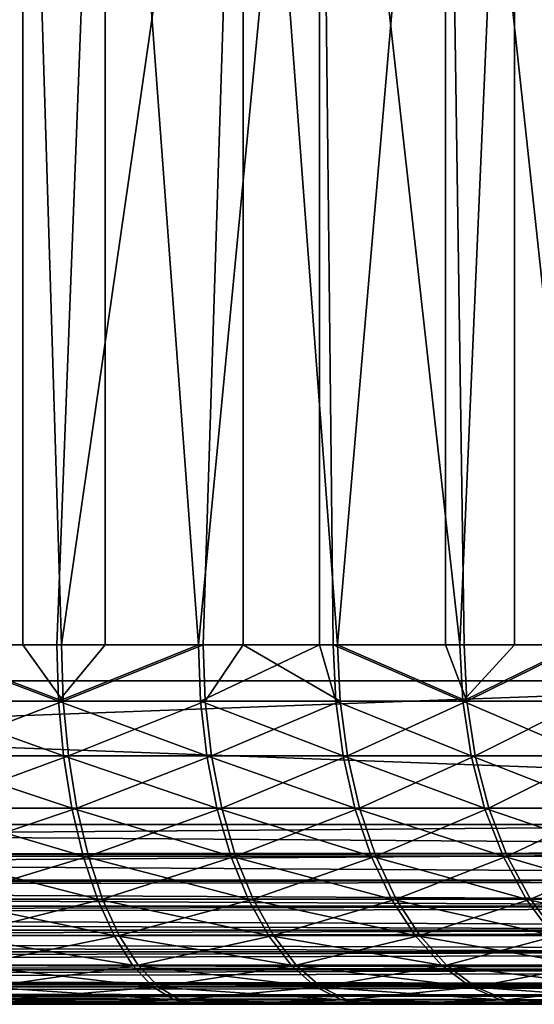
# Model space of a CAD drawing. Extents: x 0 to 650, y 0 to 1505.
# Drawn here: x 28 to 31, y 0 to 5 of the extents above; entities that cross this region are included whole.
import ezdxf

# ---------------------------------------------------------------- set-up
doc = ezdxf.new("R2010")
doc.units = 0
doc.header["$MEASUREMENT"] = 0
doc.layers.get('0').update_dxf_attribs({"linetype": 'CONTINUOUS'})

msp = doc.modelspace()

# ---------------------------------------------------------------- linework, layer by layer
for points in [[(11.88132, 1.80006, 67.714371), (33.40057, 1.80006, 72.288429), (11.88132, 1488.800049, 67.714371)], [(11.88132, 1488.800049, 67.714371), (33.40057, 1.80006, 72.288429), (33.40057, 1488.800049, 72.288429)], [(33.712421, 1.80006, 70.821213), (12.19317, 1.80006, 66.247147), (33.712421, 1488.800049, 70.821213)], [(33.712421, 1488.800049, 70.821213), (12.19317, 1.80006, 66.247147), (12.19317, 1488.800049, 66.247147)], [(17.806801, 1.80006, 39.837158), (39.326038, 1.80006, 44.411221), (17.806801, 1488.800049, 39.837158)], [(17.806801, 1488.800049, 39.837158), (39.326038, 1.80006, 44.411221), (39.326038, 1488.800049, 44.411221)], [(39.63792, 1.80006, 42.944), (18.11865, 1.80006, 38.369942), (39.63792, 1488.800049, 42.944)], [(39.63792, 1488.800049, 42.944), (18.11865, 1.80006, 38.369942), (18.11865, 1488.800049, 38.369942)], [(27.59078, 2.000093, 64.003067), (26.895399, 9.000063, 64.193748), (28.193859, 9.000063, 63.789268)], [(27.563009, 2.000093, 46.23074), (28.653139, 9.000063, 46.648449), (27.378229, 9.000063, 46.175018)], [(28.38331, 2.000093, 46.53027), (28.653139, 9.000063, 46.648449), (27.563009, 2.000093, 46.23074)], [(27.59078, 2.000093, 64.003067), (28.193859, 9.000063, 63.789268), (28.193859, 2.000093, 63.789268)], [(29.41954, 9.000063, 63.20005), (28.410139, 2.000093, 63.70097), (28.193859, 9.000063, 63.789268)], [(28.193859, 2.000093, 63.789268), (28.193859, 9.000063, 63.789268), (28.410139, 2.000093, 63.70097)], [(28.653139, 2.000093, 46.648449), (28.653139, 9.000063, 46.648449), (28.38331, 2.000093, 46.53027)], [(29.41954, 9.000063, 63.20005), (29.19763, 2.000093, 63.323471), (28.410139, 2.000093, 63.70097)], [(29.17194, 2.000093, 46.905312), (29.845539, 9.000063, 47.30246), (28.653139, 9.000063, 46.648449)], [(29.17194, 2.000093, 46.905312), (28.653139, 9.000063, 46.648449), (28.653139, 2.000093, 46.648449)], [(29.845539, 2.000093, 47.30246), (29.845539, 9.000063, 47.30246), (29.17194, 2.000093, 46.905312)], [(29.41954, 2.000093, 63.20005), (29.19763, 2.000093, 63.323471), (29.41954, 9.000063, 63.20005)], [(29.41954, 2.000093, 63.20005), (29.41954, 9.000063, 63.20005), (29.94627, 2.000093, 62.873901)], [(29.94627, 2.000093, 62.873901), (29.41954, 9.000063, 63.20005), (30.5464, 9.000063, 62.438648)], [(30.626921, 2.000093, 47.86805), (30.929979, 9.000063, 48.123119), (29.845539, 9.000063, 47.30246)], [(30.626921, 2.000093, 47.86805), (29.845539, 9.000063, 47.30246), (29.92201, 2.000093, 47.352539)], [(29.92201, 2.000093, 47.352539), (29.845539, 9.000063, 47.30246), (29.845539, 2.000093, 47.30246)], [(29.94627, 2.000093, 62.873901), (30.5464, 9.000063, 62.438648), (30.5464, 2.000093, 62.438648)], [(30.64954, 2.000093, 62.35619), (30.5464, 9.000063, 62.438648), (31.30126, 2.000093, 61.77491)], [(31.30126, 2.000093, 61.77491), (30.5464, 9.000063, 62.438648), (31.550381, 9.000063, 61.52129)], [(30.5464, 2.000093, 62.438648), (30.5464, 9.000063, 62.438648), (30.64954, 2.000093, 62.35619)], [(30.929979, 2.000093, 48.123119), (30.929979, 9.000063, 48.123119), (30.626921, 2.000093, 47.86805)], [(30.929979, 2.000093, 48.123119), (31.28043, 2.000093, 48.447289), (30.929979, 9.000063, 48.123119)], [(30.929979, 9.000063, 48.123119), (31.28043, 2.000093, 48.447289), (31.876829, 2.000093, 49.08519)], [(30.929979, 9.000063, 48.123119), (31.876829, 2.000093, 49.08519), (31.883421, 9.000063, 49.09293)], [(28.38331, 2.000093, 46.53027), (27.563009, 2.000093, 46.23074), (28.39282, 1.687169, 46.507568)], [(28.39282, 1.687169, 46.507568), (27.563009, 2.000093, 46.23074), (27.57037, 1.687169, 46.207241)], [(27.5982, 1.687169, 64.026543), (27.59078, 2.000093, 64.003067), (28.419729, 1.687169, 63.723652)], [(28.419729, 1.687169, 63.723652), (27.59078, 2.000093, 64.003067), (28.193859, 2.000093, 63.789268)], [(28.419729, 1.687169, 63.723652), (28.193859, 2.000093, 63.789268), (28.410139, 2.000093, 63.70097)], [(28.39282, 1.687169, 46.507568), (28.653139, 2.000093, 46.648449), (28.38331, 2.000093, 46.53027)], [(29.183571, 1.687169, 46.883591), (29.17194, 2.000093, 46.905312), (28.39282, 1.687169, 46.507568)], [(28.39282, 1.687169, 46.507568), (29.17194, 2.000093, 46.905312), (28.653139, 2.000093, 46.648449)], [(29.19763, 2.000093, 63.323471), (28.419729, 1.687169, 63.723652), (28.410139, 2.000093, 63.70097)], [(29.20929, 1.687169, 63.345161), (28.419729, 1.687169, 63.723652), (29.19763, 2.000093, 63.323471)], [(29.845539, 2.000093, 47.30246), (29.17194, 2.000093, 46.905312), (29.183571, 1.687169, 46.883591)], [(29.9356, 1.687169, 47.332001), (29.845539, 2.000093, 47.30246), (29.183571, 1.687169, 46.883591)], [(29.19763, 2.000093, 63.323471), (29.41954, 2.000093, 63.20005), (29.20929, 1.687169, 63.345161)], [(29.20929, 1.687169, 63.345161), (29.41954, 2.000093, 63.20005), (29.959949, 1.687169, 62.89439)], [(29.41954, 2.000093, 63.20005), (29.94627, 2.000093, 62.873901), (29.959949, 1.687169, 62.89439)], [(29.92201, 2.000093, 47.352539), (29.845539, 2.000093, 47.30246), (29.9356, 1.687169, 47.332001)], [(30.626921, 2.000093, 47.86805), (29.92201, 2.000093, 47.352539), (30.642361, 1.687169, 47.848869)], [(30.642361, 1.687169, 47.848869), (29.92201, 2.000093, 47.352539), (29.9356, 1.687169, 47.332001)], [(29.959949, 1.687169, 62.89439), (29.94627, 2.000093, 62.873901), (30.66507, 1.687169, 62.37532)], [(30.66507, 1.687169, 62.37532), (29.94627, 2.000093, 62.873901), (30.5464, 2.000093, 62.438648)], [(30.66507, 1.687169, 62.37532), (30.5464, 2.000093, 62.438648), (30.64954, 2.000093, 62.35619)], [(30.642361, 1.687169, 47.848869), (30.929979, 2.000093, 48.123119), (30.626921, 2.000093, 47.86805)], [(31.29759, 1.687169, 48.429649), (31.28043, 2.000093, 48.447289), (30.642361, 1.687169, 47.848869)], [(30.642361, 1.687169, 47.848869), (31.28043, 2.000093, 48.447289), (30.929979, 2.000093, 48.123119)], [(31.30126, 2.000093, 61.77491), (30.66507, 1.687169, 62.37532), (30.64954, 2.000093, 62.35619)], [(31.318489, 1.687169, 61.792488), (30.66507, 1.687169, 62.37532), (31.30126, 2.000093, 61.77491)], [(33.40057, 1.000047, 72.288429), (33.40057, 1.80006, 72.288429), (11.88132, 1.000047, 67.714371)], [(11.88132, 1.000047, 67.714371), (33.40057, 1.80006, 72.288429), (11.88132, 1.80006, 67.714371)], [(18.11865, 1.000047, 38.369942), (18.11865, 1.80006, 38.369942), (39.63792, 1.000047, 42.944)], [(39.63792, 1.000047, 42.944), (18.11865, 1.80006, 38.369942), (39.63792, 1.80006, 42.944)], [(28.39282, 1.687169, 46.507568), (27.57037, 1.687169, 46.207241), (28.42116, 1.381993, 46.439999)], [(28.42116, 1.381993, 46.439999), (27.57037, 1.687169, 46.207241), (27.592239, 1.381993, 46.137321)], [(28.419729, 1.687169, 63.723652), (27.620319, 1.381993, 64.09639), (27.5982, 1.687169, 64.026543)], [(28.44828, 1.381993, 63.791119), (27.620319, 1.381993, 64.09639), (28.419729, 1.687169, 63.723652)], [(29.183571, 1.687169, 46.883591), (28.39282, 1.687169, 46.507568), (29.218109, 1.381993, 46.81897)], [(29.218109, 1.381993, 46.81897), (28.39282, 1.687169, 46.507568), (28.42116, 1.381993, 46.439999)], [(29.20929, 1.687169, 63.345161), (28.44828, 1.381993, 63.791119), (28.419729, 1.687169, 63.723652)], [(29.24404, 1.381993, 63.40966), (28.44828, 1.381993, 63.791119), (29.20929, 1.687169, 63.345161)], [(29.9356, 1.687169, 47.332001), (29.183571, 1.687169, 46.883591), (29.97604, 1.381993, 47.270908)], [(29.97604, 1.381993, 47.270908), (29.183571, 1.687169, 46.883591), (29.218109, 1.381993, 46.81897)], [(29.20929, 1.687169, 63.345161), (29.959949, 1.687169, 62.89439), (29.24404, 1.381993, 63.40966)], [(29.24404, 1.381993, 63.40966), (29.959949, 1.687169, 62.89439), (30.00057, 1.381993, 62.95536)], [(30.642361, 1.687169, 47.848869), (29.9356, 1.687169, 47.332001), (30.688351, 1.381993, 47.791828)], [(30.688351, 1.381993, 47.791828), (29.9356, 1.687169, 47.332001), (29.97604, 1.381993, 47.270908)], [(30.66507, 1.687169, 62.37532), (30.00057, 1.381993, 62.95536), (29.959949, 1.687169, 62.89439)], [(30.711201, 1.381993, 62.43222), (30.00057, 1.381993, 62.95536), (30.66507, 1.687169, 62.37532)], [(31.29759, 1.687169, 48.429649), (30.642361, 1.687169, 47.848869), (31.348709, 1.381993, 48.377159)], [(31.348709, 1.381993, 48.377159), (30.642361, 1.687169, 47.848869), (30.688351, 1.381993, 47.791828)], [(31.318489, 1.687169, 61.792488), (30.711201, 1.381993, 62.43222), (30.66507, 1.687169, 62.37532)], [(31.36978, 1.381993, 61.844818), (30.711201, 1.381993, 62.43222), (31.318489, 1.687169, 61.792488)], [(28.42116, 1.381993, 46.439999), (27.592239, 1.381993, 46.137321), (28.4676, 1.092076, 46.329239)], [(27.62809, 1.092076, 46.022701), (28.4676, 1.092076, 46.329239), (27.592239, 1.381993, 46.137321)], [(28.44828, 1.381993, 63.791119), (27.65653, 1.092076, 64.210899), (27.620319, 1.381993, 64.09639)], [(28.49507, 1.092076, 63.901741), (27.65653, 1.092076, 64.210899), (28.44828, 1.381993, 63.791119)], [(29.218109, 1.381993, 46.81897), (28.42116, 1.381993, 46.439999), (29.2747, 1.092076, 46.713051)], [(29.2747, 1.092076, 46.713051), (28.42116, 1.381993, 46.439999), (28.4676, 1.092076, 46.329239)], [(29.24404, 1.381993, 63.40966), (28.49507, 1.092076, 63.901741), (28.44828, 1.381993, 63.791119)], [(29.300961, 1.092076, 63.515411), (28.49507, 1.092076, 63.901741), (29.24404, 1.381993, 63.40966)], [(29.97604, 1.381993, 47.270908), (29.218109, 1.381993, 46.81897), (30.04232, 1.092076, 47.17075)], [(30.04232, 1.092076, 47.17075), (29.218109, 1.381993, 46.81897), (29.2747, 1.092076, 46.713051)], [(29.24404, 1.381993, 63.40966), (30.00057, 1.381993, 62.95536), (29.300961, 1.092076, 63.515411)], [(29.300961, 1.092076, 63.515411), (30.00057, 1.381993, 62.95536), (30.06715, 1.092076, 63.055309)], [(30.688351, 1.381993, 47.791828), (29.97604, 1.381993, 47.270908), (30.763691, 1.092076, 47.698318)], [(30.763691, 1.092076, 47.698318), (29.97604, 1.381993, 47.270908), (30.04232, 1.092076, 47.17075)], [(30.711201, 1.381993, 62.43222), (30.06715, 1.092076, 63.055309), (30.00057, 1.381993, 62.95536)], [(30.786869, 1.092076, 62.52549), (30.06715, 1.092076, 63.055309), (30.711201, 1.381993, 62.43222)], [(31.348709, 1.381993, 48.377159), (30.688351, 1.381993, 47.791828), (31.43251, 1.092076, 48.291119)], [(31.43251, 1.092076, 48.291119), (30.688351, 1.381993, 47.791828), (30.763691, 1.092076, 47.698318)], [(31.36978, 1.381993, 61.844818), (30.786869, 1.092076, 62.52549), (30.711201, 1.381993, 62.43222)], [(31.453819, 1.092076, 61.930599), (30.786869, 1.092076, 62.52549), (31.36978, 1.381993, 61.844818)], [(27.677059, 0.824451, 45.866199), (28.530991, 0.824451, 46.17802), (27.62809, 1.092076, 46.022701)], [(28.530991, 0.824451, 46.17802), (28.4676, 1.092076, 46.329239), (27.62809, 1.092076, 46.022701)], [(28.49507, 1.092076, 63.901741), (27.705971, 0.824451, 64.367249), (27.65653, 1.092076, 64.210899)], [(28.558941, 0.824451, 64.052757), (27.705971, 0.824451, 64.367249), (28.49507, 1.092076, 63.901741)], [(29.2747, 1.092076, 46.713051), (28.4676, 1.092076, 46.329239), (29.35198, 0.824451, 46.56842)], [(28.530991, 0.824451, 46.17802), (29.35198, 0.824451, 46.56842), (28.4676, 1.092076, 46.329239)], [(29.300961, 1.092076, 63.515411), (28.558941, 0.824451, 64.052757), (28.49507, 1.092076, 63.901741)], [(29.378679, 0.824451, 63.65979), (28.558941, 0.824451, 64.052757), (29.300961, 1.092076, 63.515411)], [(30.04232, 1.092076, 47.17075), (29.2747, 1.092076, 46.713051), (30.132799, 0.824451, 47.034)], [(30.132799, 0.824451, 47.034), (29.2747, 1.092076, 46.713051), (29.35198, 0.824451, 46.56842)], [(29.300961, 1.092076, 63.515411), (30.06715, 1.092076, 63.055309), (29.378679, 0.824451, 63.65979)], [(29.378679, 0.824451, 63.65979), (30.06715, 1.092076, 63.055309), (30.158039, 0.824451, 63.19178)], [(30.763691, 1.092076, 47.698318), (30.04232, 1.092076, 47.17075), (30.86659, 0.824451, 47.570641)], [(30.86659, 0.824451, 47.570641), (30.04232, 1.092076, 47.17075), (30.132799, 0.824451, 47.034)], [(30.786869, 1.092076, 62.52549), (30.158039, 0.824451, 63.19178), (30.06715, 1.092076, 63.055309)], [(30.890169, 0.824451, 62.652851), (30.158039, 0.824451, 63.19178), (30.786869, 1.092076, 62.52549)], [(31.43251, 1.092076, 48.291119), (30.763691, 1.092076, 47.698318), (31.546921, 0.824451, 48.173641)], [(31.546921, 0.824451, 48.173641), (30.763691, 1.092076, 47.698318), (30.86659, 0.824451, 47.570641)], [(31.453819, 1.092076, 61.930599), (30.890169, 0.824451, 62.652851), (30.786869, 1.092076, 62.52549)], [(31.56859, 0.824451, 62.047729), (30.890169, 0.824451, 62.652851), (31.453819, 1.092076, 61.930599)], [(11.88448, 0.826359, 67.699509), (33.40057, 1.000047, 72.288429), (11.88132, 1.000047, 67.714371)], [(11.88448, 0.826359, 67.699509), (33.40313, 0.843644, 72.276382), (33.40057, 1.000047, 72.288429)], [(39.635361, 0.843644, 42.956039), (18.11549, 0.826359, 38.3848), (18.11865, 1.000047, 38.369942)], [(39.635361, 0.843644, 42.956039), (18.11865, 1.000047, 38.369942), (39.63792, 1.000047, 42.944)], [(11.89148, 0.691056, 67.666496), (33.40313, 0.843644, 72.276382), (11.88448, 0.826359, 67.699509)], [(11.89148, 0.691056, 67.666496), (33.410728, 0.691056, 72.240547), (33.40313, 0.843644, 72.276382)], [(39.627731, 0.691056, 42.991871), (18.10849, 0.691056, 38.41782), (18.11549, 0.826359, 38.3848)], [(39.627731, 0.691056, 42.991871), (18.11549, 0.826359, 38.3848), (39.635361, 0.843644, 42.956039)], [(27.737921, 0.585794, 45.67168), (28.60981, 0.585794, 45.990051), (27.677059, 0.824451, 45.866199)], [(27.677059, 0.824451, 45.866199), (28.60981, 0.585794, 45.990051), (28.530991, 0.824451, 46.17802)], [(28.558941, 0.824451, 64.052757), (27.76745, 0.585794, 64.561577), (27.705971, 0.824451, 64.367249)], [(28.63833, 0.585794, 64.240494), (27.76745, 0.585794, 64.561577), (28.558941, 0.824451, 64.052757)], [(28.60981, 0.585794, 45.990051), (29.44803, 0.585794, 46.38866), (28.530991, 0.824451, 46.17802)], [(29.44803, 0.585794, 46.38866), (29.35198, 0.824451, 46.56842), (28.530991, 0.824451, 46.17802)], [(29.378679, 0.824451, 63.65979), (28.63833, 0.585794, 64.240494), (28.558941, 0.824451, 64.052757)], [(29.47533, 0.585794, 63.839249), (28.63833, 0.585794, 64.240494), (29.378679, 0.824451, 63.65979)], [(30.132799, 0.824451, 47.034), (29.35198, 0.824451, 46.56842), (30.24527, 0.585794, 46.864021)], [(29.44803, 0.585794, 46.38866), (30.24527, 0.585794, 46.864021), (29.35198, 0.824451, 46.56842)], [(29.378679, 0.824451, 63.65979), (30.158039, 0.824451, 63.19178), (29.47533, 0.585794, 63.839249)], [(29.47533, 0.585794, 63.839249), (30.158039, 0.824451, 63.19178), (30.271049, 0.585794, 63.361408)], [(30.86659, 0.824451, 47.570641), (30.132799, 0.824451, 47.034), (30.994471, 0.585794, 47.411942)], [(30.994471, 0.585794, 47.411942), (30.132799, 0.824451, 47.034), (30.24527, 0.585794, 46.864021)], [(30.890169, 0.824451, 62.652851), (30.271049, 0.585794, 63.361408), (30.158039, 0.824451, 63.19178)], [(31.01856, 0.585794, 62.81115), (30.271049, 0.585794, 63.361408), (30.890169, 0.824451, 62.652851)], [(31.546921, 0.824451, 48.173641), (30.86659, 0.824451, 47.570641), (31.68911, 0.585794, 48.027611)], [(31.68911, 0.585794, 48.027611), (30.86659, 0.824451, 47.570641), (30.994471, 0.585794, 47.411942)], [(31.56859, 0.824451, 62.047729), (31.01856, 0.585794, 62.81115), (30.890169, 0.824451, 62.652851)], [(31.71125, 0.585794, 62.19331), (31.01856, 0.585794, 62.81115), (31.56859, 0.824451, 62.047729)], [(11.89384, 0.658035, 67.65538), (33.410728, 0.691056, 72.240547), (11.89148, 0.691056, 67.666496)], [(11.89384, 0.658035, 67.65538), (33.423222, 0.546098, 72.181824), (33.410728, 0.691056, 72.240547)], [(11.90397, 0.546098, 67.607758), (33.423222, 0.546098, 72.181824), (11.89384, 0.658035, 67.65538)], [(39.615238, 0.546098, 43.05061), (18.096001, 0.546098, 38.476551), (18.106131, 0.658035, 38.428928)], [(39.615238, 0.546098, 43.05061), (18.106131, 0.658035, 38.428928), (39.627731, 0.691056, 42.991871)], [(18.106131, 0.658035, 38.428928), (18.10849, 0.691056, 38.41782), (39.627731, 0.691056, 42.991871)], [(27.80917, 0.382066, 45.44392), (28.70208, 0.382066, 45.769958), (27.737921, 0.585794, 45.67168)], [(27.737921, 0.585794, 45.67168), (28.70208, 0.382066, 45.769958), (28.60981, 0.585794, 45.990051)], [(28.63833, 0.585794, 64.240494), (27.83942, 0.382066, 64.789108), (27.76745, 0.585794, 64.561577)], [(28.731291, 0.382066, 64.460281), (27.83942, 0.382066, 64.789108), (28.63833, 0.585794, 64.240494)], [(28.70208, 0.382066, 45.769958), (29.560511, 0.382066, 46.178188), (28.60981, 0.585794, 45.990051)], [(28.60981, 0.585794, 45.990051), (29.560511, 0.382066, 46.178188), (29.44803, 0.585794, 46.38866)], [(29.47533, 0.585794, 63.839249), (28.731291, 0.382066, 64.460281), (28.63833, 0.585794, 64.240494)], [(29.588461, 0.382066, 64.049377), (28.731291, 0.382066, 64.460281), (29.47533, 0.585794, 63.839249)], [(29.560511, 0.382066, 46.178188), (30.37697, 0.382066, 46.665001), (29.44803, 0.585794, 46.38866)], [(30.37697, 0.382066, 46.665001), (30.24527, 0.585794, 46.864021), (29.44803, 0.585794, 46.38866)], [(29.47533, 0.585794, 63.839249), (30.271049, 0.585794, 63.361408), (29.588461, 0.382066, 64.049377)], [(29.588461, 0.382066, 64.049377), (30.271049, 0.585794, 63.361408), (30.403379, 0.382066, 63.560009)], [(30.994471, 0.585794, 47.411942), (30.24527, 0.585794, 46.864021), (31.14423, 0.382066, 47.226131)], [(30.37697, 0.382066, 46.665001), (31.14423, 0.382066, 47.226131), (30.24527, 0.585794, 46.864021)], [(31.01856, 0.585794, 62.81115), (30.403379, 0.382066, 63.560009), (30.271049, 0.585794, 63.361408)], [(31.16888, 0.382066, 62.99649), (30.403379, 0.382066, 63.560009), (31.01856, 0.585794, 62.81115)], [(31.68911, 0.585794, 48.027611), (30.994471, 0.585794, 47.411942), (31.855579, 0.382066, 47.85664)], [(31.855579, 0.382066, 47.85664), (30.994471, 0.585794, 47.411942), (31.14423, 0.382066, 47.226131)], [(31.71125, 0.585794, 62.19331), (31.16888, 0.382066, 62.99649), (31.01856, 0.585794, 62.81115)], [(11.90916, 0.500083, 67.583321), (33.423222, 0.546098, 72.181824), (11.90397, 0.546098, 67.607758)], [(11.90916, 0.500083, 67.583321), (33.440262, 0.412226, 72.101624), (33.423222, 0.546098, 72.181824)], [(11.92102, 0.412226, 67.527557), (33.440262, 0.412226, 72.101624), (11.90916, 0.500083, 67.583321)], [(39.598202, 0.412226, 43.13081), (18.078951, 0.412226, 38.556751), (18.090811, 0.500083, 38.500992)], [(39.598202, 0.412226, 43.13081), (18.090811, 0.500083, 38.500992), (39.615238, 0.546098, 43.05061)], [(18.090811, 0.500083, 38.500992), (18.096001, 0.546098, 38.476551), (39.615238, 0.546098, 43.05061)], [(11.92996, 0.35727, 67.485527), (33.440262, 0.412226, 72.101624), (11.92102, 0.412226, 67.527557)], [(11.92996, 0.35727, 67.485527), (33.461449, 0.292897, 72.00193), (33.440262, 0.412226, 72.101624)], [(39.577011, 0.292897, 43.230492), (18.070009, 0.35727, 38.598789), (39.598202, 0.412226, 43.13081)], [(18.070009, 0.35727, 38.598789), (18.078951, 0.412226, 38.556751), (39.598202, 0.412226, 43.13081)], [(11.94221, 0.292897, 67.427879), (33.461449, 0.292897, 72.00193), (11.92996, 0.35727, 67.485527)], [(39.577011, 0.292897, 43.230492), (18.05776, 0.292897, 38.656429), (18.070009, 0.35727, 38.598789)], [(27.889071, 0.218034, 45.188541), (28.80555, 0.218034, 45.52319), (27.80917, 0.382066, 45.44392)], [(27.80917, 0.382066, 45.44392), (28.80555, 0.218034, 45.52319), (28.70208, 0.382066, 45.769958)], [(28.731291, 0.382066, 64.460281), (27.92013, 0.218034, 65.044243), (27.83942, 0.382066, 64.789108)], [(28.835541, 0.218034, 64.706734), (27.92013, 0.218034, 65.044243), (28.731291, 0.382066, 64.460281)], [(28.80555, 0.218034, 45.52319), (29.68663, 0.218034, 45.942181), (28.70208, 0.382066, 45.769958)], [(28.70208, 0.382066, 45.769958), (29.68663, 0.218034, 45.942181), (29.560511, 0.382066, 46.178188)], [(29.588461, 0.382066, 64.049377), (28.835541, 0.218034, 64.706734), (28.731291, 0.382066, 64.460281)], [(29.7153, 0.218034, 64.284988), (28.835541, 0.218034, 64.706734), (29.588461, 0.382066, 64.049377)], [(29.68663, 0.218034, 45.942181), (30.524639, 0.218034, 46.441841), (29.560511, 0.382066, 46.178188)], [(29.560511, 0.382066, 46.178188), (30.524639, 0.218034, 46.441841), (30.37697, 0.382066, 46.665001)], [(29.588461, 0.382066, 64.049377), (30.403379, 0.382066, 63.560009), (29.7153, 0.218034, 64.284988)], [(29.7153, 0.218034, 64.284988), (30.403379, 0.382066, 63.560009), (30.551729, 0.218034, 63.782711)], [(30.524639, 0.218034, 46.441841), (31.31214, 0.218034, 47.01778), (30.37697, 0.382066, 46.665001)], [(31.31214, 0.218034, 47.01778), (31.14423, 0.382066, 47.226131), (30.37697, 0.382066, 46.665001)], [(31.16888, 0.382066, 62.99649), (30.551729, 0.218034, 63.782711), (30.403379, 0.382066, 63.560009)], [(31.33744, 0.218034, 63.204311), (30.551729, 0.218034, 63.782711), (31.16888, 0.382066, 62.99649)], [(11.95559, 0.234008, 67.36496), (33.461449, 0.292897, 72.00193), (11.94221, 0.292897, 67.427879)], [(11.95559, 0.234008, 67.36496), (33.486279, 0.190973, 71.885223), (33.461449, 0.292897, 72.00193)], [(39.552212, 0.190973, 43.34721), (18.04438, 0.234008, 38.719349), (39.577011, 0.292897, 43.230492)], [(18.04438, 0.234008, 38.719349), (18.05776, 0.292897, 38.656429), (39.577011, 0.292897, 43.230492)], [(11.967, 0.190973, 67.311157), (33.486279, 0.190973, 71.885223), (11.95559, 0.234008, 67.36496)], [(39.552212, 0.190973, 43.34721), (18.03297, 0.190973, 38.773151), (18.04438, 0.234008, 38.719349)], [(11.98527, 0.133991, 67.225304), (33.486279, 0.190973, 71.885223), (11.967, 0.190973, 67.311157)], [(11.98527, 0.133991, 67.225304), (33.51408, 0.109076, 71.754349), (33.486279, 0.190973, 71.885223)], [(39.52438, 0.109076, 43.478081), (18.0147, 0.133991, 38.85902), (39.552212, 0.190973, 43.34721)], [(18.0147, 0.133991, 38.85902), (18.03297, 0.190973, 38.773151), (39.552212, 0.190973, 43.34721)], [(27.975651, 0.097871, 44.911819), (28.917641, 0.097871, 45.255791), (27.889071, 0.218034, 45.188541)], [(27.889071, 0.218034, 45.188541), (28.917641, 0.097871, 45.255791), (28.80555, 0.218034, 45.52319)], [(28.835541, 0.218034, 64.706734), (28.00757, 0.097871, 65.320686), (27.92013, 0.218034, 65.044243)], [(28.94846, 0.097871, 64.973778), (28.00757, 0.097871, 65.320686), (28.835541, 0.218034, 64.706734)], [(28.917641, 0.097871, 45.255791), (29.823299, 0.097871, 45.686459), (28.80555, 0.218034, 45.52319)], [(28.80555, 0.218034, 45.52319), (29.823299, 0.097871, 45.686459), (29.68663, 0.218034, 45.942181)], [(29.7153, 0.218034, 64.284988), (28.94846, 0.097871, 64.973778), (28.835541, 0.218034, 64.706734)], [(29.852751, 0.097871, 64.540283), (28.94846, 0.097871, 64.973778), (29.7153, 0.218034, 64.284988)], [(29.823299, 0.097871, 45.686459), (30.68462, 0.097871, 46.200039), (29.68663, 0.218034, 45.942181)], [(29.68663, 0.218034, 45.942181), (30.68462, 0.097871, 46.200039), (30.524639, 0.218034, 46.441841)], [(29.7153, 0.218034, 64.284988), (30.551729, 0.218034, 63.782711), (29.852751, 0.097871, 64.540283)], [(29.852751, 0.097871, 64.540283), (30.551729, 0.218034, 63.782711), (30.71249, 0.097871, 64.02401)], [(30.68462, 0.097871, 46.200039), (31.49408, 0.097871, 46.792019), (30.524639, 0.218034, 46.441841)], [(30.524639, 0.218034, 46.441841), (31.49408, 0.097871, 46.792019), (31.31214, 0.218034, 47.01778)], [(31.33744, 0.218034, 63.204311), (30.71249, 0.097871, 64.02401), (30.551729, 0.218034, 63.782711)], [(31.5201, 0.097871, 63.429501), (30.71249, 0.097871, 64.02401), (31.33744, 0.218034, 63.204311)], [(11.99484, 0.109076, 67.18029), (33.51408, 0.109076, 71.754349), (11.98527, 0.133991, 67.225304)], [(39.52438, 0.109076, 43.478081), (18.005131, 0.109076, 38.904018), (18.0147, 0.133991, 38.85902)], [(12.01811, 0.06032, 67.07077), (33.51408, 0.109076, 71.754349), (11.99484, 0.109076, 67.18029)], [(12.01811, 0.06032, 67.07077), (33.544209, 0.048995, 71.612541), (33.51408, 0.109076, 71.754349)], [(12.02497, 0.048995, 67.03849), (33.544209, 0.048995, 71.612541), (12.01811, 0.06032, 67.07077)], [(39.494251, 0.048995, 43.619881), (17.975, 0.048995, 39.04583), (17.981859, 0.06032, 39.013538)], [(39.494251, 0.048995, 43.619881), (17.981859, 0.06032, 39.013538), (39.52438, 0.109076, 43.478081)], [(17.981859, 0.06032, 39.013538), (18.005131, 0.109076, 38.904018), (39.52438, 0.109076, 43.478081)], [(28.06678, 0.024676, 44.620579), (29.035629, 0.024676, 44.974361), (27.975651, 0.097871, 44.911819)], [(27.975651, 0.097871, 44.911819), (29.035629, 0.024676, 44.974361), (28.917641, 0.097871, 45.255791)], [(28.94846, 0.097871, 64.973778), (28.0996, 0.024676, 65.611649), (28.00757, 0.097871, 65.320686)], [(29.067341, 0.024676, 65.254837), (28.0996, 0.024676, 65.611649), (28.94846, 0.097871, 64.973778)], [(29.035629, 0.024676, 44.974361), (29.967131, 0.024676, 45.417309), (28.917641, 0.097871, 45.255791)], [(28.917641, 0.097871, 45.255791), (29.967131, 0.024676, 45.417309), (29.823299, 0.097871, 45.686459)], [(29.852751, 0.097871, 64.540283), (29.067341, 0.024676, 65.254837), (28.94846, 0.097871, 64.973778)], [(29.99744, 0.024676, 64.808983), (29.067341, 0.024676, 65.254837), (29.852751, 0.097871, 64.540283)], [(29.967131, 0.024676, 45.417309), (30.853029, 0.024676, 45.945541), (29.823299, 0.097871, 45.686459)], [(29.823299, 0.097871, 45.686459), (30.853029, 0.024676, 45.945541), (30.68462, 0.097871, 46.200039)], [(29.852751, 0.097871, 64.540283), (30.71249, 0.097871, 64.02401), (29.99744, 0.024676, 64.808983)], [(29.99744, 0.024676, 64.808983), (30.71249, 0.097871, 64.02401), (30.88167, 0.024676, 64.277977)], [(30.853029, 0.024676, 45.945541), (31.685591, 0.024676, 46.554409), (30.68462, 0.097871, 46.200039)], [(30.68462, 0.097871, 46.200039), (31.685591, 0.024676, 46.554409), (31.49408, 0.097871, 46.792019)], [(31.5201, 0.097871, 63.429501), (30.88167, 0.024676, 64.277977), (30.71249, 0.097871, 64.02401)], [(31.71232, 0.024676, 63.666512), (30.88167, 0.024676, 64.277977), (31.5201, 0.097871, 63.429501)], [(12.05313, 0.015259, 66.906082), (33.544209, 0.048995, 71.612541), (12.02497, 0.048995, 67.03849)], [(12.05313, 0.015259, 66.906082), (33.575951, 0.012398, 71.463303), (33.544209, 0.048995, 71.612541)], [(12.08922, 0, 66.736221), (33.575951, 0.012398, 71.463303), (12.05313, 0.015259, 66.906082)], [(12.08922, 0, 66.736221), (33.608471, 0, 71.31028), (33.575951, 0.012398, 71.463303)], [(12.08922, 0, 66.736221), (22.95023, 0, 66.287613), (33.608471, 0, 71.31028)], [(39.429989, 0, 43.92215), (17.910749, 0, 39.348091), (17.946871, 0.015259, 39.178242)], [(39.429989, 0, 43.92215), (27.13409, 0, 44.05304), (17.910749, 0, 39.348091)], [(39.46254, 0.012398, 43.769131), (17.946871, 0.015259, 39.178242), (17.975, 0.048995, 39.04583)], [(39.429989, 0, 43.92215), (17.946871, 0.015259, 39.178242), (39.46254, 0.012398, 43.769131)], [(39.46254, 0.012398, 43.769131), (17.975, 0.048995, 39.04583), (39.494251, 0.048995, 43.619881)], [(33.608471, 0, 71.31028), (22.95023, 0, 66.287613), (24.003889, 0, 66.410019)], [(33.608471, 0, 71.31028), (24.003889, 0, 66.410019), (25.064409, 0, 66.433228)], [(25.064409, 0, 66.433228), (26.122419, 0, 66.357033), (33.608471, 0, 71.31028)], [(33.608471, 0, 71.31028), (26.122419, 0, 66.357033), (27.168659, 0, 66.182091)], [(39.429989, 0, 43.92215), (28.160179, 0, 44.32198), (27.13409, 0, 44.05304)], [(27.168659, 0, 66.182091), (28.0996, 0.024676, 65.611649), (28.193951, 0, 65.90995)], [(27.168659, 0, 66.182091), (28.193951, 0, 65.90995), (33.608471, 0, 71.31028)], [(28.160179, 0, 44.32198), (29.15663, 0, 44.685822), (28.06678, 0.024676, 44.620579)], [(28.06678, 0.024676, 44.620579), (29.15663, 0, 44.685822), (29.035629, 0.024676, 44.974361)], [(29.067341, 0.024676, 65.254837), (28.193951, 0, 65.90995), (28.0996, 0.024676, 65.611649)], [(29.15663, 0, 44.685822), (28.160179, 0, 44.32198), (39.429989, 0, 43.92215)], [(29.189199, 0, 65.542992), (28.193951, 0, 65.90995), (29.067341, 0.024676, 65.254837)], [(33.608471, 0, 71.31028), (28.193951, 0, 65.90995), (29.189199, 0, 65.542992)], [(29.15663, 0, 44.685822), (30.11459, 0, 45.141369), (29.035629, 0.024676, 44.974361)], [(29.035629, 0.024676, 44.974361), (30.11459, 0, 45.141369), (29.967131, 0.024676, 45.417309)], [(29.99744, 0.024676, 64.808983), (29.189199, 0, 65.542992), (29.067341, 0.024676, 65.254837)], [(39.429989, 0, 43.92215), (30.11459, 0, 45.141369), (29.15663, 0, 44.685822)], [(30.14576, 0, 65.08445), (29.189199, 0, 65.542992), (29.99744, 0.024676, 64.808983)], [(33.608471, 0, 71.31028), (29.189199, 0, 65.542992), (30.14576, 0, 65.08445)], [(30.11459, 0, 45.141369), (31.025681, 0, 45.68462), (29.967131, 0.024676, 45.417309)], [(29.967131, 0.024676, 45.417309), (31.025681, 0, 45.68462), (30.853029, 0.024676, 45.945541)], [(29.99744, 0.024676, 64.808983), (30.88167, 0.024676, 64.277977), (30.14576, 0, 65.08445)], [(39.429989, 0, 43.92215), (31.025681, 0, 45.68462), (30.11459, 0, 45.141369)], [(30.14576, 0, 65.08445), (30.88167, 0.024676, 64.277977), (31.055149, 0, 64.538361)], [(33.608471, 0, 71.31028), (30.14576, 0, 65.08445), (33.919628, 0, 71.351242)], [(33.919628, 0, 71.351242), (30.14576, 0, 65.08445), (31.055149, 0, 64.538361)], [(31.025681, 0, 45.68462), (31.881901, 0, 46.31081), (30.853029, 0.024676, 45.945541)], [(30.853029, 0.024676, 45.945541), (31.881901, 0, 46.31081), (31.685591, 0.024676, 46.554409)], [(31.71232, 0.024676, 63.666512), (31.055149, 0, 64.538361), (30.88167, 0.024676, 64.277977)], [(31.881901, 0, 46.31081), (31.025681, 0, 45.68462), (39.429989, 0, 43.92215)]]:
    msp.add_3dface(points)

doc.saveas('drawing.dxf')
